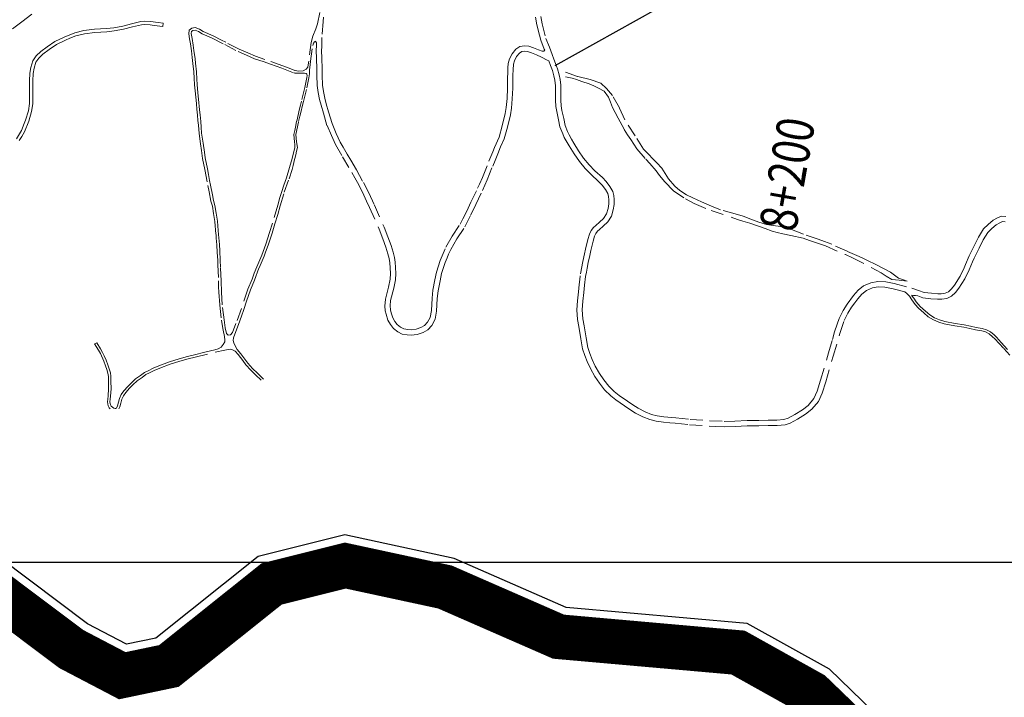
# Model space of a CAD drawing. Units: metres. Extents: x 731516 to 827031, y 8104475 to 8171459.
# Drawn here: x 758816 to 759475, y 8154910 to 8155363 of the extents above; entities that cross this region are included whole.
import ezdxf

# ---------------------------------------------------------------- set-up
doc = ezdxf.new("R2010")
doc.units = ezdxf.units.M
doc.linetypes.add('DGN Style 2', pattern=[14.098489974973486, 8.459093984984092, -5.639395989989395])
for name, color, linetype in [('1-Borde Litoral', 8, 'Continuous'), ('1-Carretera Afirmada xx', 8, 'Continuous'), ('1-Kilometraje', 7, 'Continuous'), ('1-Limite Distrital-ed', 250, 'Continuous'), ('1-Texto Estacado 01', 50, 'Continuous'), ('coordenadas', 254, 'Continuous')]:
    doc.layers.add(name, color=color, linetype=linetype)
doc.styles.add('SIMPLEX', font='simplex.shx')

msp = doc.modelspace()

# ---------------------------------------------------------------- linework, layer by layer
at = {"layer": '1-Borde Litoral', "color": 143, "const_width": 30, "flags": 128}
msp.add_lwpolyline([(758208.6876884741, 8155220.29598181), (758301.1476607709, 8155199.347792873), (758350.2557247751, 8155177.515696792), (758538.3646423607, 8155063.740304168), (758664.5358115891, 8155028.296423486), (758760.2066732189, 8155009.968893499), (758771.6458340462, 8155001.37063427), (758850.574167632, 8154942.065086183), (758884.6473302364, 8154924.224647923), (758915.8192186016, 8154930.750112496), (758984.5070228186, 8154985.603909634), (759033.7974779392, 8154997.928646903), (759100.454570225, 8154983.571454415), (759176.399970192, 8154950.345976585), (759296.4699327389, 8154939.724441119), (759345.5297713527, 8154912.325421188), (759391.6866124694, 8154867.774309197)], dxfattribs=at)
at = {"layer": '1-Carretera Afirmada xx', "linetype": 'DGN Style 2', "lineweight": 0, "extrusion": (-0.2629434312692545, -0.04847104266807167, 0.9635929171465618), "elevation": -594814.5838972155, "flags": 128}
msp.add_lwpolyline([(-7882554.614582364, 2143874.243799991), (-7882552.983831498, 2143874.067700937), (-7882552.49423552, 2143873.83816693)], dxfattribs=at)
at = {"layer": '1-Carretera Afirmada xx', "linetype": 'DGN Style 2', "lineweight": 0}
for points in [[(758811.3127285771, 8155357.047689093, 64.40999999968335), (758817.3593505824, 8155361.75061732, 63.95899999979883), (758824.2328610676, 8155366.866989786, 63.5179999996908)], [(759016.7910005488, 8155368.010157253, 56.13299999991432), (759015.2272485937, 8155360.414790614, 56.55400000000373), (759014.1102829117, 8155356.952196999, 56.86899999994785), (759011.9880481148, 8155352.093396281, 57.19099999964237), (759010.9269307172, 8155348.016471541, 57.32099999999627), (759009.3073304773, 8155335.506455899, 57.4839999997057), (759008.9722407726, 8155333.049131398, 57.49699999997392), (759008.7767717785, 8155331.373682875, 57.49699999997392), (759007.5201853851, 8155329.977475772, 57.335999999661), (759005.5096471566, 8155328.972206658, 57.03599999984726), (759002.5496880987, 8155328.692965237, 56.49799999967217), (759000.1697828125, 8155329.183855817, 56.02499999990687), (758999.9999999998, 8155329.2488508, 55.99244034150615)], [(759019.1785175183, 8155364.843588153, 56.19900000002235), (759018.9411594828, 8155361.866846003, 56.36913945199922), (759018.0475869367, 8155351.199823737, 56.99773725867271), (759018.1027385765, 8155344.861084071, 57.37777369935066), (759017.9783822987, 8155342.726301303, 57.50663894740865), (759018.0871543016, 8155337.233315154, 57.84999999962747), (759018.2550141497, 8155330.462967948, 58.30799999972805), (759018.3103228488, 8155326.093580712, 58.56899999966845), (759018.6339048767, 8155319.460149148, 58.92037627147511), (759019.2710920786, 8155315.106036602, 59.15180893940851), (759020.0724609813, 8155310.618370746, 59.3980000000447), (759021.0874626511, 8155306.825469769, 59.61785793723539), (759022.5832319192, 8155301.562577901, 59.93163775745779), (759024.9197942985, 8155293.629133541, 60.41654115729034), (759027.7204117349, 8155287.112312199, 60.83933273749426), (759030.4259098759, 8155281.268436214, 61.23023930145428), (759032.3817251662, 8155277.869042972, 61.47399999992922), (759035.0292069043, 8155273.26746757, 61.83099999977276), (759037.4317221045, 8155269.191772141, 62.10399999981746), (759041.2988016338, 8155262.631547939, 62.50899999961257), (759045.9378689651, 8155254.258597147, 63.00813064305112), (759049.4562327778, 8155247.221869522, 63.41999999992549), (759053.292412217, 8155238.985366607, 63.99200770677999), (759059.7062673764, 8155224.357350345, 65.02002154104412), (759062.2023991616, 8155217.89009981, 65.4744534548372), (759064.3654168041, 8155212.027183568, 65.88799999980256), (759065.7589304864, 8155207.556327173, 66.18299999972805), (759066.6606211541, 8155204.069789922, 66.38999999966472), (759067.1598792253, 8155200.949426978, 66.5749999997206), (759067.3933717664, 8155197.447038865, 66.76399999996647), (759067.6887722067, 8155193.429592878, 66.99399999994785), (759067.4363737192, 8155189.01261935, 67.20799999963492), (759066.2442495043, 8155183.46924175, 67.34199999971315), (759064.1160102356, 8155175.392846577, 67.44399999966845), (759063.7380328875, 8155171.707567437, 67.57099999999627), (759064.0582417932, 8155169.054407934, 67.7229999997653), (759064.5497893023, 8155166.940753643, 67.89699999988079), (759065.512225481, 8155163.668470637, 68.11199999973178), (759066.9675379321, 8155161.212630875, 68.33999999985099), (759068.5239252585, 8155159.167093246, 68.55282483948395), (759070.7869482273, 8155157.382786674, 68.79062436660752), (759073.0073577403, 8155156.272581918, 68.98794340947643), (759075.5347052559, 8155155.836832346, 69.18998269597068), (759077.801835248, 8155155.700804546, 69.36409669043496), (759081.1702634615, 8155156.121858073, 69.62693946715444), (759084.3425860982, 8155157.133323262, 69.88606725959107), (759086.7574198078, 8155158.531384883, 70.10599999967963), (759088.8396539802, 8155160.696908423, 70.33699999982491), (759090.5344688899, 8155163.999624657, 70.59899999992922), (759091.3526798161, 8155168.620109889, 70.88299999991432), (759091.791837973, 8155176.799430557, 71.34700000006706), (759092.3177686494, 8155182.292484286, 71.6130978348665), (759093.6389633364, 8155189.12823071, 71.95999999996275), (759094.6898260354, 8155194.207400423, 72.20799999963492), (759097.2591908283, 8155202.032284112, 72.70552884461358), (759101.1386876279, 8155211.065142332, 73.26599999982864), (759105.2688653464, 8155218.394753494, 73.76899999985471), (759110.6953328946, 8155226.423710581, 74.39599999971688), (759112.4384289987, 8155229.885693121, 74.6659999997355), (759114.5907659319, 8155234.160473418, 75.03599999984726), (759115.9016511436, 8155236.963055596, 75.29599999962375), (759117.8116286921, 8155241.046455871, 75.70482343994081), (759122.2703092054, 8155250.465418455, 76.64899999974295), (759123.4378024233, 8155253.041955212, 76.88499999977648), (759125.4665746607, 8155257.519245666, 77.20799999963492), (759129.8916863389, 8155268.48985488, 77.89500000001863), (759132.4330544367, 8155274.796212751, 78.34499999973923), (759133.6570111369, 8155277.657410232, 78.62199999997392), (759136.6579075449, 8155284.672492745, 79.16740101203322), (759138.7542740763, 8155292.090405086, 79.7223384603858), (759140.725115363, 8155300.302243781, 80.34516699425876), (759141.4568420395, 8155304.326740504, 80.65516165457666), (759141.9400000595, 8155310.500426313, 81.11100000003353), (759142.2150871609, 8155317.432621275, 81.5570000000298), (759142.3828410134, 8155326.155821584, 82.03623828012496), (759142.4921044144, 8155328.541405842, 82.1659999997355), (759142.6025574505, 8155330.952963798, 82.32599999988452), (759142.7396400091, 8155333.945932993, 82.62899999972433), (759143.6275067886, 8155336.979477823, 82.89979754993692), (759145.4272206302, 8155340.440465979, 83.2303541759029), (759147.9083737407, 8155343.346959624, 83.55262129101902), (759150.4156660393, 8155345.204213178, 83.80876250751317), (759153.6494648452, 8155345.774883555, 84.07799999974668), (759156.4866938042, 8155345.450628817, 84.28099999995902), (759159.6288107513, 8155344.403256501, 84.58999999985099), (759163.1132637728, 8155342.985851883, 84.98799999989569), (759165.4312087139, 8155342.208249995, 85.3019999996759), (759166.5202502541, 8155342.208249995, 85.4729999997653), (759166.994960669, 8155342.459567273, 85.56399999978021), (759167.1329464237, 8155342.845186972, 85.60099999979138), (759166.8885171751, 8155343.512666844, 85.60999999986961), (759164.5431657189, 8155349.514007335, 85.81599999964237), (759163.658466121, 8155352.848644281, 85.78199999965727), (759161.8529096369, 8155359.654203336, 85.75099999969825), (759160.8871766848, 8155364.758791799, 85.83299999963492)], [(759164.4631249174, 8155365.215927411, 85.68699999991804), (759165.3645743579, 8155360.451123224, 85.69099999964237), (759167.969135188, 8155350.633932402, 85.75706622051075), (759170.2543507065, 8155344.786469163, 85.78599999984726), (759172.0525828581, 8155339.875912134, 85.84899999992922), (759173.2314042656, 8155336.790173743, 85.92799999983981), (759174.3813172462, 8155333.780107411, 86.08099999977276), (759175.7595297326, 8155330.298307446, 86.1539999996312), (759176.8135991662, 8155326.383192407, 86.25799999991432), (759177.4097960261, 8155323.253158894, 86.42900000000373), (759177.933047212, 8155319.291399912, 86.58989368705079), (759178.0064079426, 8155314.96311681, 86.76313104340807), (759177.9388809165, 8155309.425900675, 86.98199999984354), (759178.2607472909, 8155305.563504178, 87.09199999971315), (759178.7114789418, 8155302.408382623, 87.24199999962002), (759179.8633886948, 8155296.987630844, 87.54599999962375), (759180.7657758167, 8155292.475695237, 87.77000000001863), (759182.4774178895, 8155288.291681281, 88.04399999976158), (759183.4805917782, 8155286.034540031, 88.19699999969453), (759185.1502342185, 8155283.157071144, 88.3980000000447), (759186.6156252392, 8155280.631610024, 88.6140000000596), (759189.7719596499, 8155275.326281971, 89.02670184196904), (759193.1832357005, 8155270.537375208, 89.4181465911679), (759196.970816026, 8155266.085307106, 89.8112534279935), (759200.6652596144, 8155262.061002484, 90.18001855909824), (759205.7002196216, 8155257.577818915, 90.64399999985471), (759208.247306661, 8155254.805988901, 90.89399999985471), (759210.8071190692, 8155251.62561591, 91.14500000001863), (759212.6735071773, 8155248.147347163, 91.35499999998137), (759213.4139530209, 8155245.46323098, 91.5079366560094), (759213.669174372, 8155242.911017468, 91.65099999960512), (759213.669174372, 8155239.585930087, 91.85399999981746), (759213.0327881721, 8155236.006257711, 92.02699999976903), (759211.8770280827, 8155231.795988813, 92.21699999971315), (759209.3295900498, 8155227.843067728, 92.28700000001118), (759206.2783239512, 8155225.026514406, 92.28700000001118), (759203.7551012435, 8155222.783649778, 92.38799999980256), (759202.456826691, 8155221.654715383, 92.43318532733247), (759201.3826644477, 8155220.189948688, 92.47899999981746), (759200.5397821767, 8155218.398823864, 92.50600000005215), (759199.5401677564, 8155215.087601095, 92.65999999968335), (759197.9889688133, 8155208.747918457, 93.0179999996908), (759197.2839529316, 8155205.448444132, 93.2569999997504), (759196.2851456068, 8155200.774025852, 93.43399999989197), (759195.572107418, 8155196.962013994, 93.8070000000298), (759195.0554397253, 8155194.199829023, 94.00099999969825), (759194.5154208597, 8155191.312805087, 94.14399999985471), (759193.7091966264, 8155185.534864755, 94.46796821802855), (759193.2326085395, 8155180.700899871, 94.74927764758468), (759192.619468428, 8155174.773878792, 95.0979999997653), (759192.2926920289, 8155169.022614168, 95.44119716435671), (759192.7445984425, 8155162.954156619, 95.81321968929842), (759193.5430861828, 8155158.429392755, 96.09499999973923), (759194.2474678096, 8155154.273541157, 96.35599999967963), (759194.9286207189, 8155150.254738995, 96.57799999974668), (759195.9166918371, 8155143.931083836, 96.81699999980628), (759197.3624214176, 8155139.782468517, 96.93599999975413), (759198.9664908368, 8155135.905967422, 97.05499999970198), (759200.9448666093, 8155131.355703145, 97.09700000006706), (759203.8113651932, 8155126.339330623, 97.12857530033216), (759206.6441237305, 8155122.189009976, 97.15499999979511), (759209.9301009416, 8155117.872137953, 97.21999999973923), (759213.6920705498, 8155114.301454935, 97.3070000000298), (759216.8524328903, 8155111.721567309, 97.39999999990687), (759222.4473201924, 8155107.879295307, 97.55400000000373), (759226.0635621308, 8155105.422980028, 97.7229999997653), (759229.579199149, 8155103.144326406, 97.89512434462085), (759234.3131741362, 8155100.809763398, 98.10800000000745), (759238.529757062, 8155099.084797655, 98.29000000003725), (759242.280545684, 8155098.100984246, 98.46999999973923), (759246.8887340808, 8155097.516847689, 98.71900000004098), (759254.8572167023, 8155096.761215717, 99.14854482887313), (759264.3986329527, 8155095.73156648, 99.65325585054234), (759277.3980298471, 8155094.842134062, 100.3247589468956), (759287.2779380572, 8155094.368439833, 100.8401143923402), (759294.373774973, 8155094.638757429, 101.2174873268232), (759302.5501726607, 8155094.915923452, 101.6599999996834), (759305.9258205022, 8155094.975669432, 101.8640000000596), (759310.3453594416, 8155095.053891361, 102.0789999999106), (759316.5371685494, 8155095.262604027, 102.335999999661), (759322.4591266033, 8155095.194535543, 102.5600000000559), (759327.1069393391, 8155095.556702769, 102.7489999998361), (759329.941924931, 8155096.612873873, 102.8729999996722), (759334.3845521081, 8155098.930766312, 103.0419999998994), (759339.5497089762, 8155102.134471206, 103.1469999998808), (759343.2896812328, 8155105.077400194, 103.219000000041), (759347.0898992107, 8155109.722111057, 103.2309999996796), (759349.2902385748, 8155114.55063355, 103.2299999999814), (759351.6251999501, 8155121.889083587, 103.2622847766615), (759356.9613310168, 8155140.290888515, 103.3849999997765), (759359.543617408, 8155149.195979084, 103.3209999999963), (759361.0146739997, 8155154.268961006, 103.3189999996684), (759362.7212363172, 8155159.348015524, 103.3519999999553), (759364.0159686469, 8155163.201385552, 103.4069902640767), (759366.6894050336, 8155168.548258325, 103.4832939933985), (759369.4080483273, 8155172.883392226, 103.5442006387748), (759373.7253511273, 8155178.711751007, 103.6286979960278), (759376.8144657239, 8155182.187004928, 103.683999999892), (759380.4538456758, 8155184.999253072, 103.7519999998622), (759385.2254160293, 8155187.138232887, 103.7839999999851), (759390.0421386794, 8155188.067775853, 103.7339999997057), (759395.1895449618, 8155187.671821523, 103.655999999959), (759400.8958564943, 8155186.647611761, 103.5596271133982), (759412.7553932588, 8155183.471044024, 103.3829999999143), (759417.0878800706, 8155181.979532172, 103.3299999996088), (759420.923955801, 8155180.658915937, 103.1850000000559), (759425.734610422, 8155180.089233153, 103.0279999999329), (759429.9861953557, 8155179.702725431, 102.9949999996461), (759432.3269812597, 8155179.819764727, 102.9990212428384), (759435.0143573587, 8155180.203675598, 103.0069999997504), (759437.1052484103, 8155181.179424755, 102.9769999999553), (759439.1109518008, 8155183.07956481, 102.9150000000373), (759441.134623786, 8155185.655147335, 102.7749999999069), (759444.9848429193, 8155191.463105012, 102.4804647029378), (759447.7427800486, 8155197.241639951, 102.2009999998845), (759448.6787548037, 8155199.419213871, 102.1019999999553), (759451.1300608392, 8155205.122252403, 101.99199999962), (759454.4750063347, 8155211.951516121, 101.8839999996126), (759455.7144767826, 8155214.525800898, 101.8519999999553), (759457.2428822392, 8155217.700181462, 101.8589999997057), (759460.6103821034, 8155223.134101696, 101.8939999998547), (759463.7851110129, 8155226.229462383, 101.898999999743), (759467.0802949287, 8155228.975448979, 101.8905793875456), (759469.9822855156, 8155230.507055122, 101.8828955646604), (759472.7241579674, 8155231.772534716, 101.8692036350258), (759475.5685424514, 8155231.535502676, 101.8549999999814)], [(758815.7560305193, 8155282.332288968, 65.04399999976158), (758817.4293750441, 8155285.070489099, 64.50600000005215), (758819.289921402, 8155288.115019504, 63.92999999970198), (758822.052781547, 8155295.311306393, 62.70243306923658), (758823.980358392, 8155301.736562544, 61.63582822587341), (758824.8156416914, 8155306.941020025, 60.80144747160375), (758824.8156416914, 8155310.102904851, 60.30599999986589), (758824.8156416914, 8155313.494781299, 59.75300000002608), (758824.790318795, 8155316.964018133, 59.16299999970943), (758824.7513891305, 8155322.297382225, 58.21299999998882), (758825.0083993762, 8155327.1805769, 57.29899999964982), (758825.715177553, 8155330.714467783, 56.6359999999404), (758826.9359762215, 8155334.762379157, 55.98600000003353), (758828.7993005051, 8155337.460986741, 55.4949999996461), (758831.5621606496, 8155340.159594323, 54.92199999978766), (758835.6743245863, 8155343.243717276, 54.29300000006333), (758840.7502769453, 8155346.584850474, 53.59994391072541), (758846.7257651652, 8155349.540468303, 52.84732806636021), (758849.5899957456, 8155350.702373162, 52.49899999983609), (758853.5365366845, 8155352.303328448, 51.99399999994785), (758859.383519782, 8155353.716884801, 51.20999999996275), (758866.2585438627, 8155354.552168101, 50.18400619737804), (758874.2901140512, 8155355.066188592, 48.9660000000149), (758879.3018138483, 8155355.644461647, 48.27199999988079), (758885.5343123144, 8155356.736755192, 47.41200000001118), (758891.445547973, 8155358.343069229, 46.67799999983981), (758897.4210361929, 8155359.820878144, 45.94799999985844), (758899.2201079153, 8155360.013635829, 45.73799999989569), (758903.2680192904, 8155359.692373022, 45.33299999963492), (758906.0596318592, 8155359.35653993, 45.0629999996163), (758911.8136099705, 8155358.664332037, 44.55400000000373), (758912.0778289223, 8155360.860652075, 44.77999999979511), (758908.6634324933, 8155361.271406533, 44.95200000004843), (758903.4877277578, 8155361.894047705, 45.37699999986216), (758899.1895191576, 8155362.235175371, 45.8019999996759), (758897.0358857389, 8155362.004428933, 46.03499999968335), (758890.8898828358, 8155360.48444972, 46.75), (758885.0523116903, 8155358.898153214, 47.48999999975786), (758878.9838190402, 8155357.834602956, 48.31199999991804), (758874.0925581525, 8155357.270226699, 49.0289999996312), (758866.0543313196, 8155356.755780182, 50.27099999971688), (758858.988868735, 8155355.897359494, 51.2390000000596), (758852.8571152419, 8155354.41495755, 52.085999999661), (758845.818356974, 8155351.559612215, 52.97909743757918), (758839.6476074085, 8155348.507413506, 53.79000000003725), (758834.4013464251, 8155345.054178428, 54.46399999968708), (758830.1195546887, 8155341.842834626, 55.10399999981746), (758827.1005048226, 8155338.893995222, 55.67799999983981), (758824.9183041181, 8155335.733566615, 56.1999999997206), (758823.566715559, 8155331.251983498, 56.85699999984354), (758822.8077344315, 8155327.457077859, 57.47899999981746), (758822.5388086466, 8155322.347487947, 58.32258417084813), (758822.6034858732, 8155313.486707845, 59.76423798734322), (758822.6034858732, 8155307.117410049, 60.80372244445607), (758821.8193807593, 8155302.23183203, 61.60540306940675), (758819.9578066696, 8155296.026585064, 62.64613716630265), (758819.0306388482, 8155293.61163632, 63.05499999970198), (758817.297082315, 8155289.09632628, 63.86599999992177), (758813.9021528466, 8155283.540987151, 65.02599999960512)], [(758999.9999999998, 8155329.2488508, 55.99244034150615), (758996.3162565655, 8155330.659033833, 55.28599999984726), (758991.9285041885, 8155332.33872029, 54.5409999997355), (758980.0697264641, 8155336.592408128, 52.50699999975041), (758973.7707178148, 8155338.692077678, 51.49099999992177), (758968.5025144075, 8155341.040553896, 50.65099999960512), (758962.8307343496, 8155343.462212797, 49.73994131479412), (758953.9505326808, 8155348.062029488, 48.24299999978393), (758951.0276190762, 8155349.545629576, 47.78599999984726), (758945.4091692218, 8155352.397418518, 46.94599999999627), (758938.8313978885, 8155355.180321774, 46.19599999999627), (758936.3755377973, 8155356.860647099, 45.91500000003725), (758933.4866309061, 8155358.016209856, 45.63799999980256), (758931.1600603603, 8155357.593197029, 45.43500000005588), (758929.3713803384, 8155356.187805583, 45.28299999982119), (758929.0472808722, 8155353.811076165, 45.18500000005588), (758929.6690366305, 8155350.287793534, 45.10499999998137), (758930.1733432158, 8155346.969987053, 45.10099999979138), (758930.8829188102, 8155342.301726564, 45.1359999999404), (758931.4277753194, 8155337.840713896, 45.3589999997057), (758931.9055856226, 8155333.928642038, 45.6659999997355), (758932.4785615862, 8155328.198882399, 46.15999999968335), (758932.7222848001, 8155324.146983973, 46.46299999998882), (758932.9925479649, 8155319.653858864, 46.70299999974668), (758933.4064419006, 8155315.487326577, 46.86299999989569), (758934.252060273, 8155306.921135848, 47.10999999986961), (758934.6121774786, 8155303.229934489, 47.30799999972805), (758934.985790584, 8155299.400400159, 47.60399999981746), (758935.2647043595, 8155295.830303834, 47.76499999966472), (758935.5178374981, 8155292.590199657, 47.86100000003353), (758935.9538495936, 8155287.009244832, 48.06486134650186), (758937.0534666993, 8155280.217492124, 48.33099999977276), (758937.641294085, 8155275.750003992, 48.60399999981746), (758938.344573587, 8155270.405079775, 48.87899999972433), (758939.9603979839, 8155262.972287549, 49.10599999967963), (758941.9486621316, 8155252.197178621, 49.34605960687622), (758942.7639336532, 8155247.989325605, 49.44099999964237), (758943.9550746398, 8155241.84150116, 49.62899999972433), (758944.9094200791, 8155238.405857578, 49.58999999985099), (758945.6669247523, 8155233.418951811, 49.77399999974295), (758946.5572335306, 8155228.140692624, 49.74399999994785), (758947.3220784306, 8155219.344976281, 49.5749999997206), (758947.5306272041, 8155216.888735169, 49.59700000006706), (758947.8980622238, 8155212.561167156, 49.55467745615169), (758948.1843378551, 8155207.408205793, 49.50300000002608), (758948.4740525656, 8155202.193340999, 49.49399999994785), (758948.5843389942, 8155199.229393236, 49.45399999991059), (758948.9871112774, 8155188.404888123, 49.16999999992549), (758949.091594357, 8155184.330048018, 49.09999999962747), (758949.1806971992, 8155180.855037172, 49.10299999965355), (758949.8293836596, 8155172.162638601, 49.0289999996312), (758951.0574186118, 8155162.07982531, 49.21731746103615), (758951.8418450798, 8155156.654208908, 49.31948298029602), (758952.1027903082, 8155155.535872215, 49.34162982413545), (758952.9352493342, 8155151.128558375, 49.4425614788197), (758953.2886384223, 8155148.847592441, 49.49699999997392), (758953.3207647032, 8155147.691046335, 49.51199999963865), (758952.1963448767, 8155145.795595769, 49.43599999975413), (758950.8470410851, 8155144.092902889, 49.39899999974295), (758948.71139232, 8155142.841794188, 49.26699999999255), (758946.4892950652, 8155142.35429326, 49.07599999988452), (758939.848992533, 8155140.710334865, 48.32999999960884), (758933.0016985687, 8155139.006548105, 47.45999999996275), (758928.2965023755, 8155137.814135371, 47.08899999968708), (758922.6341511433, 8155136.293389611, 46.4269999996759), (758916.1890276808, 8155134.307770766, 45.70599999977276), (758909.1346459868, 8155131.577042369, 44.67499999981374), (758905.3367253034, 8155129.940007592, 43.95499999960884), (758902.0346609668, 8155128.288975423, 43.16899999976158), (758899.5767006907, 8155127.12827196, 42.5289999996312), (758896.9367728247, 8155125.089846645, 41.56099999975413), (758893.5565207815, 8155122.792587975, 40.31699999980628), (758890.6449439803, 8155120.014876775, 39.09700000006706), (758888.3225651898, 8155117.659788423, 38.22399999992922), (758885.7046800079, 8155114.776800945, 37.16099999984726), (758883.9366768815, 8155112.372316693, 36.26599999982864), (758882.8200137462, 8155109.778776509, 35.50899999961257), (758881.4570528585, 8155104.738990899, 34.42099999962375), (758880.6969963615, 8155103.320218773, 34.16699999989942), (758880.3871873345, 8155103.010409745, 34.11199999973178), (758879.7892789387, 8155103.010409745, 34.06141936173663), (758878.8885712549, 8155103.267754798, 33.97522245254368), (758878.0225061649, 8155103.814743276, 33.87899999972433), (758877.2539283293, 8155104.583321111, 33.78199999965727), (758876.7434471601, 8155105.391582962, 33.64199999999255), (758876.5575136538, 8155106.321250493, 33.50499999988824), (758876.3965560063, 8155107.582085399, 33.27099999971688), (758876.570262875, 8155109.203349507, 32.97255068039522), (758876.7653347831, 8155111.381652486, 32.57370662596077), (758877.1246312002, 8155116.150495837, 31.71142980735749), (758877.0919119392, 8155121.41829687, 30.7736976640299), (758876.960121538, 8155124.6471617, 30.19994177902117), (758876.7156433137, 8155126.987167558, 29.78143906127661), (758875.9808029605, 8155129.646589789, 29.27991146128625), (758874.9643330316, 8155132.204159287, 28.77799999993294), (758873.858871042, 8155135.357977317, 28.1879999996163), (758872.5429545324, 8155138.252993637, 27.67799999983981), (758871.5179763802, 8155140.50133281, 27.21699999971315), (758870.1466285968, 8155142.943000814, 26.76299999980256), (758867.5544244249, 8155147.058124937, 26.4949999996461), (758866.1621650194, 8155146.181111138, 26.38999999966472), (758868.7322674794, 8155142.101073483, 26.6589999999851), (758870.0494449905, 8155139.755854988, 27.1879999996163), (758872.3304109238, 8155134.744155189, 28.18588740145788), (758873.4227044696, 8155131.627905957, 28.78601281018928), (758874.4186191729, 8155129.122056059, 29.27927377354354), (758875.0932710688, 8155126.680458723, 29.74043519236147), (758875.318155034, 8155124.527997911, 30.13010215526447), (758875.4466601571, 8155121.379622398, 30.69599999999627), (758875.4787864375, 8155116.207291196, 31.62899999972433), (758875.1253973492, 8155111.516854206, 32.59899999992922), (758874.932639665, 8155109.364393396, 33.01299999980256), (758874.7398819805, 8155107.565321674, 33.35699999984354), (758874.932639665, 8155106.055386478, 33.56099999975413), (758875.1896499114, 8155104.770335248, 33.73699999973178), (758875.9606806492, 8155103.549536579, 33.84400000004098), (758876.613913893, 8155102.896303336, 33.87640619371086)], [(758999.9999999998, 8155277.570040016, 56.33862864598632), (758998.2011789118, 8155270.283151019, 55.48122166283429), (758996.530612313, 8155264.364377402, 55.1337879979983), (758994.5387829065, 8155257.338042543, 54.85800000000745), (758992.7785735128, 8155252.47158128, 54.66299999970943), (758991.2619022697, 8155248.278431371, 54.55899999989197), (758990.1114942192, 8155244.237973828, 54.43599999975413), (758988.6275472478, 8155239.026062514, 54.17399999964982), (758985.0936563653, 8155227.075086074, 53.62599999969825), (758983.1660795198, 8155220.778335047, 53.34154479205608), (758980.660229621, 8155212.875269981, 53.00999999977648), (758977.8973694767, 8155205.550477969, 52.57199999969453), (758974.6204888395, 8155197.90442315, 52.10299999965355), (758972.918312967, 8155193.478765883, 51.84400000004098), (758971.4078607641, 8155189.551590155, 51.63899999996647), (758968.709253181, 8155182.933576319, 51.36150822089985), (758964.2758264374, 8155169.826053773, 50.79999999981374), (758960.6776829928, 8155159.86690674, 50.46799999987707), (758958.4288433399, 8155153.762913397, 50.16200000001118), (758957.0795395488, 8155152.220851921, 50.04000000003725), (758955.5374780726, 8155152.092346797, 49.81899999966845), (758954.4451845265, 8155153.120387781, 49.62199999997392), (758953.5456486663, 8155156.975541472, 49.40799999982119), (758952.7746179278, 8155162.308504077, 49.23799999989569), (758951.5538192592, 8155172.331903672, 49.17999999970198), (758950.9112936442, 8155180.941746913, 49.21199999982491), (758950.7185359597, 8155188.459296609, 49.25099999969825), (758950.3906038988, 8155197.272470742, 49.35499999998137), (758950.2045154676, 8155202.273597334, 49.36959113180637), (758949.8538906262, 8155208.584844478, 49.3859999999404), (758949.6262424143, 8155212.682512297, 49.47200000006706), (758949.0479693606, 8155219.493283817, 49.66999999992549), (758948.8164868739, 8155222.155332414, 49.59199999971315), (758948.2769386228, 8155228.360137304, 49.65799999982119), (758947.3774027615, 8155233.693099909, 49.59199999971315), (758946.6063720235, 8155238.769052268, 49.55616223625839), (758945.6425836012, 8155242.23869059, 49.53193359542638), (758944.9347622637, 8155245.891962008, 49.51399999996647), (758943.6507541942, 8155252.51910043, 49.44799999985844), (758943.0777199166, 8155255.624576516, 49.40499999979511), (758942.3348439406, 8155259.650485032, 49.30899999989197), (758941.6589247875, 8155263.313530764, 49.16999999992549), (758940.0526107501, 8155270.702575336, 48.875), (758939.5442001265, 8155274.566496077, 48.73699999973178), (758938.7675595202, 8155280.468964686, 48.43299999972805), (758937.6752659744, 8155287.215483645, 48.04999999981374), (758937.3673209704, 8155291.157179693, 47.97399999992922), (758937.0704351952, 8155294.957317614, 47.84400000004098), (758936.7114775518, 8155299.551975452, 47.64500000001863), (758936.3850136064, 8155302.898230892, 47.37599999969825), (758935.6834365677, 8155310.08939554, 47.02000000001863), (758935.2734484251, 8155314.216609507, 46.91399999987334), (758934.7196481451, 8155319.791532326, 46.72099999990314), (758934.499748257, 8155323.447367966, 46.55299999983981), (758934.205627653, 8155328.337123008, 46.1589999999851), (758933.6273545993, 8155334.119853543, 45.6659999997355), (758933.282209236, 8155336.945731206, 45.50399999972433), (758932.5993136151, 8155342.536939099, 45.3249999997206), (758932.0553339031, 8155346.115752995, 45.23600000003353), (758931.3785149469, 8155350.568509288, 45.20599999977276), (758930.8002418932, 8155353.845389925, 45.3640000000596), (758930.9929995779, 8155355.258946279, 45.43500000005588), (758931.8925354385, 8155355.965724454, 45.53700000001118), (758933.306091792, 8155356.222734701, 45.67301070457324), (758935.5549314446, 8155355.32319884, 45.90699999965727), (758937.9965287817, 8155353.65263224, 46.19799999985844), (758944.6787951784, 8155350.825519534, 47.04599999962375), (758953.1601332973, 8155346.520597914, 48.31999999983236), (758962.0912393464, 8155341.894413485, 49.79750615544617), (758967.8097173204, 8155339.452816147, 50.70799999963492), (758973.1426799253, 8155337.075471371, 51.55799999972805), (758979.5036835144, 8155334.955136842, 52.60099999979138), (758983.8086051352, 8155333.413075366, 53.32999999960884), (758991.3261548318, 8155330.714467783, 54.6348222354427), (758999.5504827041, 8155327.566092269, 56.06660998286679), (758999.9999999998, 8155327.460040618, 56.14242220576853)], [(758999.9999999998, 8155270.192894365, 56.05921003967524), (759000.611775348, 8155272.721565804, 56.43399999989197), (759001.1916458327, 8155275.118363807, 56.73600000003353), (759001.8124317524, 8155277.684278943, 56.92799999983981), (759001.197438536, 8155281.501496074, 56.82799999974668), (759000.7676837931, 8155286.282517587, 56.80400000000373), (759002.566122598, 8155294.947722733, 57.1199999996461), (759003.459727681, 8155298.64539894, 57.15599999995902), (759004.264066221, 8155301.973696345, 57.23300000000745), (759005.0324632309, 8155305.15327018, 57.34199999971315), (759005.7994507698, 8155308.327011719, 57.38100000005215), (759008.0950601187, 8155317.621430062, 57.49125967919827), (759008.7526884053, 8155320.854769138, 57.53499999968335), (759009.4525643273, 8155324.295825753, 57.63699999963865), (759009.7423104495, 8155326.845591628, 57.62800000002608), (759009.9097333911, 8155329.580166342, 57.60800000000745), (759010.2949248934, 8155332.881807789, 57.54999999981374), (759010.628879152, 8155335.330805684, 57.49380383873358), (759012.0052798919, 8155345.962314845, 57.2637243559584), (759012.4348343872, 8155347.374216273, 57.23199999984354), (759013.1887862228, 8155348.379485387, 57.20099999988452), (759013.9427380583, 8155348.742499234, 57.19699999969453), (759014.1940553365, 8155348.379485387, 57.21900000004098), (759014.5570691831, 8155347.625533552, 57.27326435456052), (759014.5849933256, 8155345.670843609, 57.40291922958568), (759014.4174484734, 8155342.794656976, 57.58267844235525), (759014.529145041, 8155337.153980281, 57.93094400828704), (759014.6966898935, 8155330.396337903, 58.34400000004098), (759014.7525381779, 8155325.984323458, 58.6539999996312), (759015.0876278824, 8155319.114984512, 59.03099999995902), (759015.7578072913, 8155314.535425215, 59.28203077986836), (759016.595531553, 8155309.844169349, 59.54201631201431), (759017.6566489513, 8155305.878941177, 59.76987067889422), (759019.1645526227, 8155300.573354186, 60.07723571360111), (759021.5660288394, 8155292.419504706, 60.54369850968942), (759024.4701396129, 8155285.661862329, 60.93157518561929), (759027.2625538185, 8155279.630247644, 61.27558277500793), (759031.9538096841, 8155271.476398163, 61.7509619188495), (759038.2088175048, 8155260.865224183, 62.35699999984354), (759040.1828406837, 8155257.302353078, 62.55499999970198), (759042.7883768023, 8155252.599678133, 62.85399999981746), (759046.2509704174, 8155245.674490903, 63.29199999989942), (759048.0653628153, 8155241.778883696, 63.59700000006706), (759050.048653737, 8155237.520641422, 63.89763831626624), (759056.4153581259, 8155223.000087553, 64.92262480780482), (759058.872682627, 8155216.633383164, 65.37999999988824), (759060.994917423, 8155210.8810099, 65.76199999963865), (759062.3352762421, 8155206.580692024, 66.01899999985471), (759063.1730005036, 8155203.341491545, 66.22499999962747), (759063.6197867764, 8155200.549077339, 66.3519999999553), (759063.8431799132, 8155197.198180293, 66.47462521493435), (759064.1224213336, 8155193.400496973, 66.61599999992177), (759063.8990281972, 8155189.491117084, 66.83099999977276), (759062.7820625147, 8155184.297226662, 67.06179508846253), (759060.6039794344, 8155176.031680614, 67.65099999960512), (759060.1571931613, 8155171.675514453, 67.92299999995157), (759060.5481311504, 8155168.436313974, 68.11879151128232), (759061.1066139911, 8155166.034837757, 68.27000000001863), (759062.2235796733, 8155162.237154437, 68.52350922487676), (759064.0107247652, 8155159.221347095, 68.74874609475955), (759065.965414709, 8155156.652326026, 68.95584965590388), (759068.8695254826, 8155154.362546378, 69.18941973848268), (759071.8853328251, 8155152.854642707, 69.39893471403047), (759075.1245333035, 8155152.296159865, 69.60251592285931), (759077.9169475092, 8155152.128615013, 69.77404320193455), (759081.9380239653, 8155152.63124957, 70.02494355058298), (759085.7915555695, 8155153.85991182, 70.27399999974295), (759088.9749077638, 8155155.702905197, 70.57199999969453), (759091.7673219694, 8155158.60701597, 70.81199999991804), (759093.9454050502, 8155162.851485563, 71.06399999978021), (759094.89482588, 8155168.212920838, 71.15099999960512), (759095.341612153, 8155176.534315171, 71.38100000005215), (759095.8442467097, 8155181.784053877, 71.53099999995902), (759097.1287572444, 8155188.429999687, 71.78700000001118), (759098.1340263581, 8155193.288800405, 72.03599999984726), (759100.5913508595, 8155200.772470476, 72.50899999961257), (759101.8922925564, 8155203.801528756, 72.72799999965355), (759102.9229445772, 8155206.201255849, 72.875), (759104.3331858949, 8155209.484802797, 73.13799999980256), (759108.2984140671, 8155216.521686596, 73.76073738886043), (759113.7715459103, 8155224.619687793, 74.493976354599), (759117.792622366, 8155232.605992421, 75.15921432431787), (759121.0318228449, 8155239.531179651, 75.73875321401283), (759125.4996855736, 8155248.969539667, 76.53078071260825), (759128.7388860525, 8155256.118120033, 77.11414406169206), (759132.3740500347, 8155265.128369862, 77.81399999978021), (759133.9256881454, 8155268.9787311, 78.14899999974295), (759135.7199215665, 8155273.431088109, 78.42199999978766), (759137.6934898037, 8155278.044624248, 78.6999999997206), (759140.020239443, 8155283.48377925, 79.16500000003725), (759142.1983225236, 8155291.190842456, 79.8144204816781), (759144.2088607519, 8155299.568085073, 80.52799999993294), (759144.990736729, 8155303.86840295, 80.85099999979138), (759145.493371286, 8155310.290955624, 81.25), (759145.7726127065, 8155317.327839421, 81.62599999969825), (759145.8914937971, 8155323.509656124, 81.86799999978393), (759145.9401575592, 8155326.040171743, 82.00499999988824), (759146.1023951466, 8155329.582359076, 82.27499999990687), (759146.2752472635, 8155333.356296962, 82.52799999993294), (759146.9454266729, 8155335.64607661, 82.70799999963492), (759148.3974820604, 8155338.438490816, 83.02499999990687), (759150.3521720041, 8155340.728270466, 83.37999999988824), (759151.8600756754, 8155341.845236148, 83.58842525677755), (759153.758917335, 8155342.180325852, 83.8017960274592), (759155.7136072789, 8155341.956932716, 84.01299373386428), (759158.3943249162, 8155341.06336017, 84.31599999964237), (759161.689373679, 8155339.723001352, 84.69199999980628), (759165.0402707257, 8155338.159249396, 85.1319999997504), (759168.8968219284, 8155336.199520464, 85.55599999986589), (759169.8546969574, 8155335.545369986, 85.60499999998137), (759171.0273726855, 8155332.475718815, 85.69099999964237), (759172.3380102643, 8155329.164634407, 85.82999999960884), (759173.3037432164, 8155325.577626297, 85.95200000004843), (759173.855590618, 8155322.68042744, 86.11100000003353), (759174.338457094, 8155319.024438405, 86.3304308927618), (759174.4074380193, 8155314.954563819, 86.56877065310255), (759174.338457094, 8155309.298127955, 86.89190309122205), (759174.6833617198, 8155305.159272444, 87.12107491819188), (759175.1662281966, 8155301.77920711, 87.31235994910821), (759176.3389039242, 8155296.260733096, 87.63577753445134), (759177.3046368773, 8155291.432068333, 87.9181888368912), (759179.1671218567, 8155286.879327271, 88.19619287410751), (759180.2708166598, 8155284.396013965, 88.35276344837621), (759183.5129201433, 8155278.808559025, 88.73099999967963), (759186.7550236264, 8155273.359065936, 89.11303748004138), (759190.3420317357, 8155268.323458398, 89.48674748977646), (759194.2739444713, 8155263.701736411, 89.8699999996461), (759198.1368762811, 8155259.493899975, 90.13899999996647), (759203.1724838191, 8155255.010139838, 90.43423267453909), (759205.5178352755, 8155252.457845607, 90.58499999996275), (759207.7942058065, 8155249.629627674, 90.76199999963865), (759209.3117861603, 8155246.801409742, 90.95899999979883), (759209.8636335616, 8155244.800962912, 91.09314691415057), (759210.0705763372, 8155242.731535156, 91.2260839571245), (759210.0705763372, 8155239.903317224, 91.39753527007997), (759209.5187289361, 8155236.799175591, 91.58704671356827), (759208.5529959835, 8155233.281148407, 91.80071037821472), (759206.5525491529, 8155230.177006774, 92.01899999985471), (759203.8622930711, 8155227.693693467, 92.2569999997504), (759201.3789797649, 8155225.486303861, 92.40199999976903), (759199.7924184855, 8155224.106685358, 92.4925715685822), (759198.2748381316, 8155222.037257602, 92.60685614310205), (759197.1711433285, 8155219.691906147, 92.72336834063753), (759196.0674485255, 8155216.035917112, 92.89076142432168), (759194.4808872466, 8155209.551710145, 93.17499999981374), (759193.8492098665, 8155206.595460004, 93.29599999962375), (759192.7563641169, 8155201.480941899, 93.56699999980628), (759190.9628600625, 8155191.892593299, 94.05499999970198), (759190.5987236924, 8155189.282949316, 94.18999999994412), (759190.1350889595, 8155185.960233733, 94.39099999982864), (759189.6522224832, 8155181.062588045, 94.6961557934992), (759189.0313941569, 8155175.061247556, 95.06854911195114), (759188.6864895308, 8155168.990926139, 95.44608022412285), (759189.1693560071, 8155162.506719172, 95.85099999979138), (759189.9971271094, 8155157.816016261, 96.11499999975786), (759191.3767456133, 8155149.676267089, 96.52399999974295), (759192.4114594907, 8155143.054098272, 96.79599999962375), (759193.99802077, 8155138.50135721, 96.92399999964982), (759195.6535629744, 8155134.500463549, 97.0289999996312), (759197.7229907294, 8155129.740779712, 97.10399999981746), (759200.7581514376, 8155124.429248473, 97.18456144537777), (759203.7243312199, 8155120.083450187, 97.25752909388393), (759207.2423584042, 8155115.461728199, 97.33999999985099), (759211.3122329896, 8155111.59879639, 97.40199999976903), (759214.6922983234, 8155108.839559382, 97.49799999967217), (759220.4177151131, 8155104.907646647, 97.62999999988824), (759224.0737041482, 8155102.42433334, 97.7609999999404), (759227.798674108, 8155100.010000959, 97.92799999983981), (759232.8342816457, 8155097.526687653, 98.13799999980256), (759237.3870227078, 8155095.664202673, 98.36100000003353), (759241.5948591435, 8155094.560507871, 98.52799999993294), (759246.4925048316, 8155093.939679543, 98.72499999962747), (759250.8403716015, 8155093.527381833, 98.91899999976158), (759254.4942921523, 8155093.180889366, 99.10360093321651), (759264.0826407522, 8155092.146175489, 99.56733313528821), (759277.1890165361, 8155091.249423462, 100.1639999998733), (759281.397092418, 8155091.047666399, 100.37099999981), (759287.2602316123, 8155090.766556986, 100.6979999998584), (759294.5032287564, 8155091.042480687, 101.1120794122107), (759302.6429779276, 8155091.318404387, 101.5759999998845), (759310.4378224732, 8155091.456366237, 102.0509999999776), (759316.5771248136, 8155091.663309013, 102.3169999998063), (759322.5784653046, 8155091.594328088, 102.6102048298344), (759327.8899965433, 8155092.008213638, 102.8810000000522), (759331.4080237274, 8155093.318851218, 103.0559999998659), (759336.1677075648, 8155095.802164524, 103.2390000000596), (759341.6172006542, 8155099.182229858, 103.3889999999665), (759345.8250370899, 8155102.493314266, 103.4490000000224), (759350.170835376, 8155107.804845504, 103.4309999998659), (759352.654148683, 8155113.254338594, 103.3689999999478), (759355.0684810642, 8155120.842240363, 103.3269496820867), (759360.0581579751, 8155138.049287947, 103.2511530071497), (759364.4498868883, 8155153.194294274, 103.2143014627509), (759367.3470857462, 8155161.81690992, 103.1915346388705), (759369.8303990525, 8155166.783536533, 103.1763229225762), (759372.3826932844, 8155170.853411119, 103.1599999996834), (759374.5598479374, 8155173.792569901, 103.1089999997057), (759376.521548795, 8155176.440866059, 103.1219999999739), (759379.2807858023, 8155179.545007692, 103.2299999999814), (759382.3159465098, 8155181.890359148, 103.2799999997951), (759386.3168401704, 8155183.683863203, 103.304999999702), (759390.2487529058, 8155184.44265338, 103.24599999981), (759394.7325130426, 8155184.097748754, 103.1499999999069), (759400.1130252064, 8155183.132015802, 103.1110000000335), (759407.958892599, 8155181.03291966, 103.2819999996573), (759409.320217758, 8155179.964843592, 103.311999999918), (759411.0679668658, 8155178.271711644, 103.2390000000596), (759412.761098814, 8155175.650087982, 102.9809999996796), (759414.9457851986, 8155172.646144204, 102.5889999996871), (759417.1304715828, 8155170.242989181, 102.2959999996237), (759420.7898212769, 8155167.020576763, 101.9039999996312), (759423.6845307369, 8155164.453570262, 101.5189999998547), (759427.1254117922, 8155162.378118196, 101.0609999997541), (759430.6755271675, 8155160.848837727, 100.5509999999776), (759434.2802597017, 8155159.756494534, 100.0446915468201), (759441.4897247709, 8155158.336448384, 99.07299999985844), (759447.4429951685, 8155157.353339511, 98.29199999989942), (759451.4846649803, 8155156.643316437, 97.60999999986961), (759455.3624833126, 8155155.714824723, 96.92299999995157), (759459.4041531242, 8155155.004801648, 96.36100000003353), (759461.9711596258, 8155154.294778573, 96.27499999990687), (759464.4289318088, 8155152.929349583, 96.26499999966472), (759466.6682353525, 8155151.072366156, 96.37299999967217), (759468.1975158218, 8155149.597702846, 96.48300000000745), (759474.140249945, 8155143.060871635, 96.96699999971315), (759478.1924560312, 8155138.619653763, 97.3289999999106)], [(758999.9999999998, 8155327.460040618, 56.14242220576853), (759000.4553774446, 8155327.352606419, 56.21922275749967), (759003.1081709398, 8155327.352606419, 56.67999999970198), (759005.2862540206, 8155327.492227129, 57.00699999975041), (759006.542840413, 8155327.352606419, 57.17599999997765), (759007.6598060951, 8155327.073364998, 57.32899999991059), (759008.0228199419, 8155326.738275293, 57.38299999991432), (759008.2741372213, 8155325.733006179, 57.43099999986589)], [(759008.2741372213, 8155325.733006179, 57.57700000004843), (759008.1345165109, 8155324.504343929, 57.55896447924897), (759006.794157692, 8155317.914246404, 57.4682354349643), (759004.5043780436, 8155308.643431241, 57.38999999966472), (759003.8853851317, 8155306.082081261, 57.35599999967963), (759003.265922396, 8155303.518787182, 57.25199999986216), (759001.2651775649, 8155295.239843053, 57.12199999997392), (759000.6484078113, 8155292.26813424, 57.01399999996647), (758999.9999999998, 8155289.143987514, 56.85324956988916)], [(759181.1348332148, 8155325.045043929, 91.10499999998137), (759185.5881017866, 8155324.070891429, 91.52099999971688), (759188.5120403864, 8155323.072030417, 91.91200000001118), (759191.881666715, 8155321.920915832, 92.40499999979511), (759196.7908555362, 8155320.24386375, 93.2039999999106), (759199.9375315998, 8155318.875743723, 93.60399999981746), (759203.1924291078, 8155317.460570892, 93.98520520282909), (759207.0194567866, 8155315.37310125, 94.45499999960884), (759209.8723319648, 8155311.337326607, 95.1319999997504), (759211.1059902271, 8155308.003115087, 95.37399999983609), (759212.4468778574, 8155304.379094465, 95.5679999999702), (759214.2252842407, 8155301.074091453, 95.69199999980628), (759216.2553116702, 8155297.301474104, 95.79599999962375), (759220.309680179, 8155289.766806964, 96.04199999989942), (759222.5984392923, 8155286.229633788, 96.2679999996908), (759224.6894513569, 8155282.998069689, 96.55299999983981), (759228.7291410717, 8155276.754912857, 97.16889176610857), (759234.7108609073, 8155269.900185262, 97.90499999979511), (759237.376270032, 8155266.845770481, 98.34499999973923), (759241.6018705359, 8155262.003460715, 99.09999999962747), (759244.0007050575, 8155259.011972958, 99.60599999967963), (759247.5163678573, 8155254.627734642, 100.3010475123301), (759253.2917005362, 8155248.643655, 101.3294616579078), (759261.2240851787, 8155243.28581625, 102.5213089394383), (759267.1385825004, 8155240.154611786, 103.35937595414), (759278.4109185713, 8155235.49259625, 104.8951796591282), (759296.0152458928, 8155229.578098929, 107.2119999998249), (759299.7211394354, 8155228.41546566, 107.7700000000186), (759304.2390091377, 8155226.998094775, 108.3470000000671), (759310.2100394643, 8155225.124830358, 108.7009999998845), (759314.543427144, 8155223.458142788, 108.8159999996424), (759319.2557412502, 8155221.645714286, 108.8299999996088), (759322.6937413472, 8155220.852329648, 108.7129999999888), (759326.4923026785, 8155219.975738571, 108.5259999996051), (759331.7589209494, 8155218.829635113, 108.2199999997392), (759339.9216907145, 8155217.053281072, 107.7969999997877), (759344.283314277, 8155215.511497859, 107.585999999661), (759348.1961412951, 8155214.128359006, 107.3379999999888), (759354.8818898215, 8155211.765024643, 106.8329999996349), (759368.2326229548, 8155205.962590627, 105.7779999999329), (759372.9732933925, 8155203.902222321, 105.4379999996163), (759388.8380626782, 8155195.691508392, 104.2959999996237), (759392.1564667374, 8155193.687103257, 104.0529999998398), (759395.5442003629, 8155191.640821202, 103.8559999996796), (759399.2058285712, 8155189.429099465, 103.7629999998026), (759404.2088796247, 8155188.862087012, 103.7469999999739), (759409.6431767868, 8155188.2462, 103.7029999997467), (759407.2077955368, 8155189.081187857, 103.7220000000671), (759403.6590971439, 8155190.333669642, 103.7819999996573), (759398.4404230369, 8155194.16069732, 104.0030000000261), (759394.5847027039, 8155196.221931461, 104.2059999997728), (759387.3768339299, 8155200.075194643, 104.6820000000298), (759384.4768276652, 8155201.413659073, 104.8059999998659), (759380.7079090665, 8155203.153159965, 105.0279999999329), (759377.4265619654, 8155204.667627857, 105.25), (759369.4245950012, 8155208.285908571, 105.8270000000484), (759359.1959937508, 8155212.878341786, 106.6415104577318), (759354.3607680886, 8155214.673236161, 107.0179999996908), (759350.0111273222, 8155216.287875536, 107.335999999661), (759340.1304376796, 8155219.766991608, 107.9015452908352), (759331.6413944652, 8155222.898196071, 108.3938943604007), (759324.7527446437, 8155224.77691875, 108.7799999997951), (759320.0035145318, 8155225.414875034, 108.9099999996834), (759315.4287135724, 8155226.029400536, 108.901999999769), (759310.3884926112, 8155227.709474189, 108.7949999999255), (759306.0351001793, 8155229.160605, 108.6140000000596), (759299.7726912505, 8155231.735150893, 107.8969999998808), (759294.6235994652, 8155233.335544286, 107.1229999996722), (759284.6733275007, 8155235.910090178, 105.7803886462934), (759278.7588301792, 8155238.484636072, 104.9399999999441), (759272.0789273223, 8155241.267928929, 103.9945470760576), (759266.1644300004, 8155243.981639464, 103.1429999996908), (759261.9894907149, 8155246.069109107, 102.4939999999478), (759257.5362221436, 8155248.991566608, 101.8169999998063), (759254.1962707147, 8155251.705277143, 101.2919999998994), (759249.8821667866, 8155256.645621965, 100.5359999998473), (759247.6655600073, 8155260.2129735, 100.0759999998845), (759245.4288982148, 8155263.812601072, 99.46900000004098), (759242.0889467862, 8155267.291717143, 98.71999999973923), (759239.6520753053, 8155269.863970373, 98.46900000004098), (759236.2756705354, 8155273.427953186, 97.97399999992922), (759233.3215742863, 8155276.546165893, 97.59499999973923), (759227.5462416075, 8155285.383120716, 97.04298929870129), (759220.6575917862, 8155296.237962857, 96.36799999978393), (759217.1088933931, 8155304.170347501, 95.95999999996275), (759212.4468778574, 8155312.520226072, 95.37699999986216), (759208.4806855363, 8155317.182241607, 94.65299999993294), (759204.6536578578, 8155320.661357678, 94.16500000003725), (759197.4866787507, 8155323.235903571, 93.18599999975413), (759188.9976355361, 8155325.184208572, 92.06256975140423), (759181.0652508931, 8155327.967501429, 90.9839999997057)], [(758999.9999999998, 8155289.143987514, 56.85324956988916), (758999.4221841886, 8155286.359965879, 56.70999999996275), (758999.8689704617, 8155281.389468594, 56.4949999996461), (758999.9999999998, 8155279.726111977, 56.44708425411955)], [(758999.9999999998, 8155279.726111977, 56.44708425411955), (759000.1287557571, 8155278.091619909, 56.39999999990687), (758999.9999999998, 8155277.570040016, 56.33862864598632)], [(758979.1855298344, 8155122.616817914, 47.64228637609631), (758974.9942466859, 8155126.705874644, 48.68099999986589), (758971.6999446845, 8155129.873472722, 49.53299999982119), (758968.6331102436, 8155133.378426369, 50.23199999984354), (758966.5517931913, 8155136.090445559, 50.60800000000745), (758964.0113001764, 8155139.495787259, 50.84999999962747), (758961.512966295, 8155142.486588852, 50.65099999960512), (758960.0672836616, 8155144.96031247, 50.45799999963492), (758959.1677478002, 8155146.920015596, 50.34299999987707), (758958.7501061505, 8155148.558455914, 50.28299999982119), (758958.9428638348, 8155150.261148794, 50.29799999995157), (758959.9435090795, 8155152.863377877, 50.37299999967217), (758962.3050125323, 8155159.273172962, 50.57099999999627), (758964.2864322569, 8155164.7574597, 50.72062892280519), (758965.9110537122, 8155169.254179799, 50.81999999983236), (758967.7934145378, 8155174.819420501, 51.00300000002608), (758970.3332399447, 8155182.328469529, 51.33799999998882), (758973.0184272751, 8155188.913571793, 51.64599999971688), (758976.2255484709, 8155197.252086902, 52.10599999967963), (758979.5046415671, 8155204.903304125, 52.57999999960884), (758980.5338002685, 8155207.63177138, 52.79599999962375), (758982.2974168772, 8155212.307406111, 52.960999999661), (758984.819926687, 8155220.263013973, 53.4269999996759), (758986.7524573754, 8155226.575947555, 53.73199999984354), (758988.581512192, 8155232.761478391, 53.89599999971688), (758990.2911821906, 8155238.543271476, 54.18758792849258), (758992.9114052658, 8155247.74600618, 54.54199999989942), (758996.1761484463, 8155256.772060853, 54.86299999989569), (758998.196288114, 8155262.897645652, 55.31599999964237), (758998.8734414051, 8155265.632303175, 55.5230000000447), (758999.8837627694, 8155269.712447146, 55.98799999989569), (758999.9999999998, 8155270.192894365, 56.05921003967524)], [(759416.6563089371, 8155178.322230655, 103.2759999996051), (759420.1174935084, 8155177.130675311, 103.2397156925872), (759425.3600438221, 8155176.509846985, 103.1914921314456), (759429.912784884, 8155176.095961433, 103.1562167475931), (759432.6720218915, 8155176.233923283, 103.1359999999404), (759436.052087225, 8155176.71678976, 103.0919999997132), (759439.156228858, 8155178.165389189, 103.0370000000112), (759441.7775040148, 8155180.648702495, 102.9249999998137), (759444.053874546, 8155183.545901353, 102.7749999999069), (759448.1237491316, 8155189.685203694, 102.494483395014), (759451.0209479888, 8155195.755525109, 102.2350788954645), (759453.3201348532, 8155201.104653733, 102.0129999998026), (759454.4010133224, 8155203.61935058, 101.9599999999627), (759457.712097731, 8155210.379481248, 101.9429999999702), (759460.4023538129, 8155215.966936187, 101.9660000000149), (759463.437514521, 8155220.864581875, 101.9239999996498), (759466.1967515282, 8155223.554837957, 101.8689999999478), (759469.0939503859, 8155225.969170338, 101.7829999998212), (759471.5772636919, 8155227.279807917, 101.686999999918), (759473.3707677468, 8155228.107579019, 101.6179999997839), (759475.0263099512, 8155227.969617168, 101.6149999997579)], [(759476.7165598022, 8155142.57221543, 97.07999999960884), (759472.5297007898, 8155147.161012908, 96.73600000003353), (759469.328099892, 8155150.6938139, 96.56099999975413), (759467.718233702, 8155152.246184868, 96.49599999981001), (759465.3210257743, 8155154.234113393, 96.460999999661), (759462.5714999135, 8155155.76162776, 96.5179999996908), (759459.7508829792, 8155156.541798402, 96.61699999962002), (759455.6821709541, 8155157.256572136, 97.04199999989942), (759451.8043526211, 8155158.185063849, 97.6429999996908), (759447.7073679622, 8155158.904804397, 98.23499999986961), (759441.7689045665, 8155159.885468077, 98.97899999981746), (759434.6636904611, 8155161.284783828, 99.9132845485583), (759431.2167642238, 8155162.32930693, 100.3874187762849), (759427.846489613, 8155163.781117531, 100.8719999999739), (759424.6208553442, 8155165.726738201, 101.3629999998957), (759421.8319744819, 8155168.199896703, 101.7859999998473), (759418.2361844939, 8155171.366338631, 102.2909999997355), (759415.6694625639, 8155174.325621862, 102.7049999996088), (759413.9899849056, 8155176.933591233, 103.1719999997877), (759412.7610988144, 8155178.326328803, 103.2709999997169), (759412.788407394, 8155178.76326608, 103.2939999997616), (759413.7442076872, 8155178.681340341, 103.2879999997094), (759415.1096366777, 8155178.7359575, 103.2901671156287), (759416.6563089371, 8155178.322230655, 103.2939999997616)], [(758882.2515425116, 8155102.737528205, 34.38112515211105), (758882.9963361344, 8155104.127809633, 34.55499999970198), (758883.6771316046, 8155106.645169628, 35.085999999661), (758884.3777662066, 8155109.235888273, 35.65299999993294), (758885.3736809096, 8155111.548980488, 36.33399999979883), (758886.9799949478, 8155113.733567579, 37.09799999976531), (758889.5179711273, 8155116.528554004, 38.13699999963865), (758891.7989370609, 8155118.841646218, 39.08199999993667), (758894.5939234865, 8155121.508127521, 40.24200971983373), (758897.9029304041, 8155123.756967173, 41.44599999999627), (758900.4409065833, 8155125.716670299, 42.37099999981001), (758902.7539987979, 8155126.808963845, 43.03799999970943), (758906.0308794344, 8155128.447404163, 43.87399999983609), (758909.7575280017, 8155130.053718201, 44.60999999986961), (758916.7289309257, 8155132.752325784, 45.66999999992549), (758923.0899345144, 8155134.712028909, 46.42900000000373), (758928.7120336464, 8155136.221964105, 47.14599999971688), (758933.4024706362, 8155137.410636493, 47.53799999970943), (758946.863382272, 8155140.751769692, 49.13399999961257), (758953.1601332992, 8155142.133199763, 49.63699999963865), (758956.6940241822, 8155142.679346536, 50.01399999996647), (758957.9148228506, 8155142.422336291, 50.17299999995157), (758960.099409942, 8155141.330042745, 50.48099999967963), (758962.2197444714, 8155139.145455654, 50.69099999964237), (758965.2396148623, 8155135.097544279, 50.36499999975786), (758967.3599493923, 8155132.334684134, 50.00300000002608), (758970.5083249058, 8155128.73654069, 49.25099999969825), (758973.849458104, 8155125.523912614, 48.37699999986216), (758977.5454878341, 8155121.918029951, 47.45802763151005)]]:
    msp.add_polyline3d(points, dxfattribs=at)
at = {"layer": '1-Kilometraje'}
msp.add_line((759174.0632051632, 8155332.530687545), (759389.5476613691, 8155452.760301325), dxfattribs=at)
at = {"layer": '1-Limite Distrital-ed', "ltscale": 10}
msp.add_lwpolyline([(759401.53, 8154886.07), (759357.5499999998, 8154928.52), (759302.49, 8154959.27), (759181.4199999999, 8154969.98), (759106.6299999999, 8155002.7), (759033.46, 8155018.46), (758975.4299999999, 8155003.95), (758907.06, 8154949.35), (758887.5699999998, 8154945.27), (758861.29, 8154959.03), (758783.6600000001, 8155017.359999999), (758768.52, 8155028.74), (758669.1299999999, 8155047.78), (758546.3900000001, 8155082.26), (758359.53, 8155195.28), (758307.48, 8155218.42), (758211.79, 8155240.1)], dxfattribs=at)
at = {"layer": 'coordenadas', "color": 8}
msp.add_line((775305.5393208048, 8155000), (756243.2174929746, 8154999.999999999), dxfattribs=at)

# ---------------------------------------------------------------- texts
at = {"layer": '1-Texto Estacado 01', "style": 'SIMPLEX', "width": 0.8}
msp.add_text('8+200', height=25, rotation=79.98550441739815, dxfattribs=at).set_placement((759335.0398701187, 8155220.446115754))

doc.saveas('drawing.dxf')
